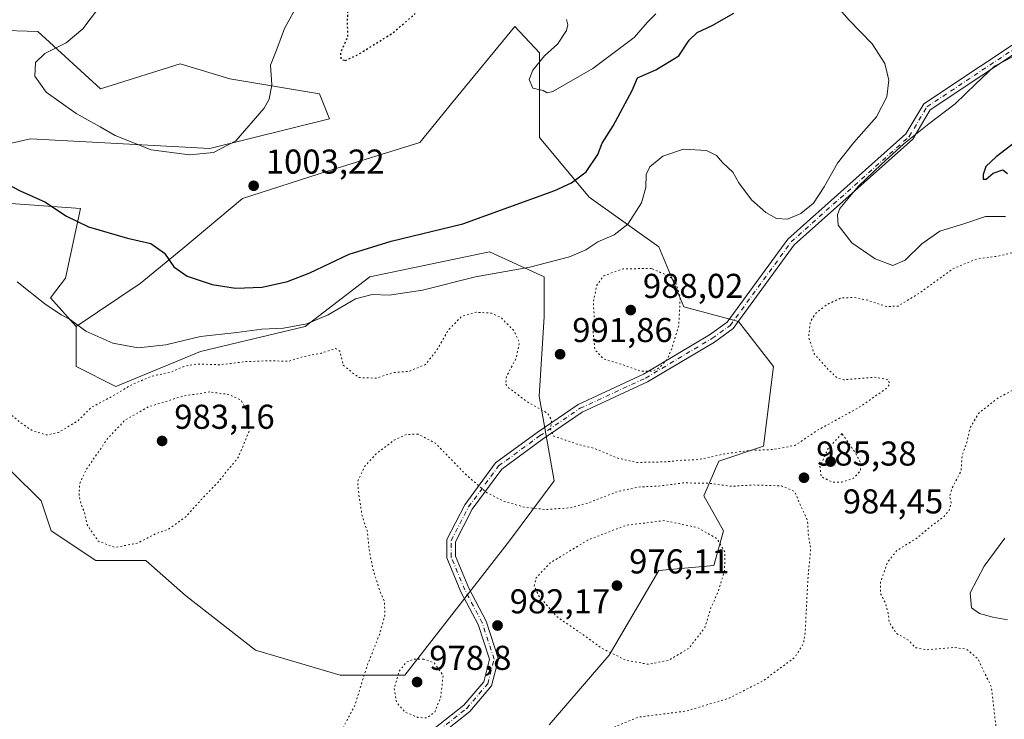
# Model space of a CAD drawing. Units: metres. Extents: x 573190 to 576635, y 4742688 to 4745052.
# Drawn here: x 575804 to 576089, y 4743556 to 4743759 of the extents above; entities that cross this region are included whole.
import ezdxf

# ---------------------------------------------------------------- set-up
doc = ezdxf.new("R2010")
doc.units = ezdxf.units.M
doc.header["$MEASUREMENT"] = 0
doc.linetypes.add('DGN Style 4', pattern=[2.638475, 1.318413, -0.659207, 0.001648, -0.659207])
doc.linetypes.add('DGN Style 5', pattern=[1.153612, 0.494405, -0.659207])
for name, color, linetype, lineweight in [('Arbolado forestal CxS', 92, 'Continuous', 0), ('Camino Cxs', 7, 'Continuous', 0), ('Camino eje', 30, 'DGN Style 4', 13), ('Comarca CxS', 21, 'Continuous', 0), ('Comunidad Autónoma CxS', 142, 'Continuous', 0), ('Curva de nivel maestra', 30, 'Continuous', 30), ('Curva de nivel maestra depresión', 30, 'DGN Style 5', 30), ('Curva de nivel normal', 30, 'Continuous', 0), ('Curva de nivel normal depresión', 30, 'DGN Style 5', 0), ('Espacio natural protegido CxS', 121, 'Continuous', 0), ('Municipio CxS', 4, 'Continuous', 0), ('Pastizal CxS', 92, 'Continuous', 0), ('Provincia CxS', 1, 'Continuous', 0), ('Punto de cota en terreno', 7, 'Continuous', 0), ('Rótulo de punto de cota en terreno', 7, 'Continuous', 0)]:
    doc.layers.add(name, color=color, linetype=linetype, lineweight=lineweight)
doc.styles.add('Style-Arial', font='txt')

# ---------------------------------------------------------------- blocks, each defined once
blk = doc.blocks.new('*U5')
at = {"layer": 'Arbolado forestal CxS', "color": 92, "linetype": 'Continuous', "lineweight": 0}
for points in [[(575795.6927, 4743722.1971, 1002.2233), (575806.8501, 4743724.7722, 1003.4562), (575858.8911, 4743721.8791, 1006.1412), (575893.5841, 4743730.5526, 1000.8356), (575890.6931, 4743737.7805, 1000.8461), (575864.6735, 4743742.1173, 1007.9189), (575850.2173, 4743746.4556, 1007.8676), (575827.0889, 4743739.2277, 1006.4021), (575808.9501, 4743755.9113, 1004.1971), (575784.3141, 4743756.6365, 1002.6882)], [(575957.3603, 4743554.5482, 983.8282), (575974.7081, 4743574.7861, 980.1575), (575989.1641, 4743599.3605, 977.9423), (576005.0659, 4743600.8065, 979.9487), (576007.9573, 4743610.9251, 980.921), (576002.1737, 4743621.0439, 984.1478), (576006.5117, 4743631.1639, 990.4973), (576019.5217, 4743635.5007, 991.6797), (576022.4141, 4743658.6293, 993.3659), (576012.2943, 4743671.6407, 992.1043), (575996.3933, 4743675.9766, 990.1978), (575989.1657, 4743693.325, 993.5105), (575968.9283, 4743707.7811, 999.3195), (575954.4725, 4743725.129, 1004.3377), (575954.4729, 4743749.7034, 1004.8126), (575947.3469, 4743757.3582, 1003.3637), (575929.4801, 4743735.5339, 1003.592), (575919.7787, 4743723.6841, 1003.3976), (575893.0021, 4743715.3325, 1002.3003), (575868.3655, 4743707.3624, 1003.2362), (575850.9753, 4743692.8712, 1000.9865), (575838.6571, 4743682.7275, 998.7996), (575820.0331, 4743670.1975, 995.3739), (575812.6313, 4743678.5125, 995.9582), (575816.9683, 4743684.2949, 997.3672), (575821.3055, 4743704.5327, 1001.172), (575801.0671, 4743705.9791, 999.7345)]]:
    blk.add_polyline3d(points, dxfattribs=at)
blk = doc.blocks.new('5PATER')
at = {"layer": 'Comarca CxS', "linetype": 'Continuous', "lineweight": 0}
h = blk.add_hatch(color=51, dxfattribs=at)
edge = h.paths.add_edge_path()
edge.add_ellipse((0, 0), major_axis=(-0.11, -0.111), ratio=0.999422, start_angle=0, end_angle=360)

msp = doc.modelspace()

# ---------------------------------------------------------------- linework, layer by layer
at = {"layer": 'Arbolado forestal CxS', "color": 92, "linetype": 'Continuous', "lineweight": 0}
for points in [[(575784.3141, 4743756.6365, 1002.6882), (575808.9501, 4743755.9113, 1004.1971), (575827.0889, 4743739.2277, 1006.4021), (575850.2173, 4743746.4556, 1007.8676), (575864.6735, 4743742.1173, 1007.9189), (575890.6931, 4743737.7805, 1000.8461), (575893.5841, 4743730.5526, 1000.8356), (575858.8911, 4743721.8791, 1006.1412), (575806.8501, 4743724.7722, 1003.4562), (575795.6927, 4743722.1971, 1002.2233)], [(575795.6927, 4743722.1971, 1002.2233), (575806.8501, 4743724.7722, 1003.4562), (575858.8911, 4743721.8791, 1006.1412), (575893.5841, 4743730.5526, 1000.8356), (575890.6931, 4743737.7805, 1000.8461), (575864.6735, 4743742.1173, 1007.9189), (575850.2173, 4743746.4556, 1007.8676), (575827.0889, 4743739.2277, 1006.4021), (575808.9501, 4743755.9113, 1004.1971), (575784.3141, 4743756.6365, 1002.6882)], [(575795.6927, 4743722.1971, 1002.2233), (575806.8501, 4743724.7722, 1003.4562), (575858.8911, 4743721.8791, 1006.1412), (575893.5841, 4743730.5526, 1000.8356), (575890.6931, 4743737.7805, 1000.8461), (575864.6735, 4743742.1173, 1007.9189), (575850.2173, 4743746.4556, 1007.8676), (575827.0889, 4743739.2277, 1006.4021), (575808.9501, 4743755.9113, 1004.1971), (575784.3141, 4743756.6365, 1002.6882)], [(575957.3603, 4743554.5482, 983.8282), (575974.7081, 4743574.7861, 980.1575), (575989.1641, 4743599.3605, 977.9423), (576005.0659, 4743600.8065, 979.9487), (576007.9573, 4743610.9251, 980.921), (576002.1737, 4743621.0439, 984.1478), (576006.5117, 4743631.1639, 990.4973), (576019.5217, 4743635.5007, 991.6797), (576022.4141, 4743658.6293, 993.3659), (576012.2943, 4743671.6407, 992.1043), (575996.3933, 4743675.9766, 990.1978), (575989.1657, 4743693.325, 993.5105), (575968.9283, 4743707.7811, 999.3195), (575954.4725, 4743725.129, 1004.3377), (575954.4729, 4743749.7034, 1004.8126), (575947.3469, 4743757.3582, 1003.3637), (575929.4801, 4743735.5339, 1003.592), (575919.7787, 4743723.6841, 1003.3976), (575893.0021, 4743715.3325, 1002.3003), (575868.3655, 4743707.3624, 1003.2362), (575850.9753, 4743692.8712, 1000.9865), (575838.6571, 4743682.7275, 998.7996), (575820.0331, 4743670.1975, 995.3739)], [(575801.0671, 4743705.9791, 999.7345), (575821.3055, 4743704.5327, 1001.172), (575816.9683, 4743684.2949, 997.3672), (575812.6313, 4743678.5125, 995.9582), (575820.0331, 4743670.1975, 995.3739), (575820.0331, 4743658.6331, 993.724), (575831.5979, 4743652.8511, 992.365), (575856.1729, 4743662.9697, 994.3683), (575886.5301, 4743670.1969, 995.6526), (575905.3233, 4743684.6525, 998.3514), (575940.0169, 4743691.8799, 998.0389), (575955.9177, 4743684.6515, 995.0217), (575955.9175, 4743673.0867, 992.4374), (575954.4711, 4743649.9581, 991.2753), (575958.8079, 4743625.3823, 987.6926), (575945.7977, 4743608.0351, 983.5873), (575915.4401, 4743569.0051, 980.6097), (575896.6473, 4743569.0055, 988.8618), (575872.0725, 4743576.2341, 989.7623), (575851.8347, 4743592.1353, 988.3681), (575840.2711, 4743602.2555, 986.2294), (575825.8151, 4743602.2557, 986.2459), (575812.8055, 4743610.9287, 988.2725), (575809.9135, 4743619.6029, 988.7266), (575801.2405, 4743628.2767, 989.4533)], [(575820.0331, 4743670.1975, 995.3739), (575812.6313, 4743678.5125, 995.9582), (575816.9683, 4743684.2949, 997.3672), (575821.3055, 4743704.5327, 1001.172), (575801.0671, 4743705.9791, 999.7345)], [(575820.0331, 4743670.1975, 995.3739), (575812.6313, 4743678.5125, 995.9582), (575816.9683, 4743684.2949, 997.3672), (575821.3055, 4743704.5327, 1001.172), (575801.0671, 4743705.9791, 999.7345)], [(575820.0331, 4743670.1975, 995.3739), (575820.0331, 4743658.6331, 993.724), (575831.5979, 4743652.8511, 992.365), (575856.1729, 4743662.9697, 994.3683), (575886.5301, 4743670.1969, 995.6526), (575905.3233, 4743684.6525, 998.3514), (575940.0169, 4743691.8799, 998.0389), (575955.9177, 4743684.6515, 995.0217), (575955.9175, 4743673.0867, 992.4374), (575954.4711, 4743649.9581, 991.2753), (575958.8079, 4743625.3823, 987.6926), (575945.7977, 4743608.0351, 983.5873), (575915.4401, 4743569.0051, 980.6097), (575896.6473, 4743569.0055, 988.8618), (575872.0725, 4743576.2341, 989.7623), (575851.8347, 4743592.1353, 988.3681), (575840.2711, 4743602.2555, 986.2294), (575825.8151, 4743602.2557, 986.2459), (575812.8055, 4743610.9287, 988.2725), (575809.9135, 4743619.6029, 988.7266), (575801.2405, 4743628.2767, 989.4533)]]:
    msp.add_polyline3d(points, dxfattribs=at)
at = {"layer": 'Camino Cxs', "color": 7, "linetype": 'Continuous', "lineweight": 0}
for points in [[(575920.1449, 4743550.5111, 981.9058), (575932.5299, 4743560.2611, 982.1643), (575938.3485, 4743567.0913, 982.7947), (575940.0369, 4743573.6039, 982.877), (575936.7433, 4743583.7381, 983.0092), (575931.7397, 4743593.2185, 983.1586), (575927.6529, 4743603.0267, 983.2264), (575927.6529, 4743608.3415, 983.2423), (575932.8633, 4743618.4881, 984.6966), (575941.7671, 4743630.6293, 991.4777), (575953.8453, 4743639.4867, 998.6679), (575965.6949, 4743647.5787, 991.7215), (575984.7257, 4743656.3519, 997.7393), (576003.8896, 4743667.8239, 992.6258), (576008.9813, 4743671.4487, 997.2369), (576026.5921, 4743695.6231, 1004.6409), (576060.8611, 4743726.2081, 1007.7224), (576066.0375, 4743734.8951, 1010.737), (576262.2127, 4743865.4277, 1029.398)], [(575920.1449, 4743550.5111, 981.9058), (575932.5299, 4743560.2611, 982.1643), (575938.3485, 4743567.0913, 982.7947), (575940.0369, 4743573.6039, 982.877), (575936.7433, 4743583.7381, 983.0092), (575931.7397, 4743593.2185, 983.1586), (575927.6529, 4743603.0267, 983.2264), (575927.6529, 4743608.3415, 983.2423), (575932.8633, 4743618.4881, 984.6966), (575941.7671, 4743630.6293, 991.4777), (575953.8453, 4743639.4867, 998.6679), (575965.6949, 4743647.5787, 991.7215), (575984.7257, 4743656.3519, 997.7393), (576003.8896, 4743667.8239, 992.6258), (576008.9813, 4743671.4487, 997.2369), (576026.5921, 4743695.6231, 1004.6409), (576060.8611, 4743726.2081, 1007.7224), (576066.0375, 4743734.8951, 1010.737), (576262.2127, 4743865.4277, 1029.398)], [(576263.6813, 4743863.4021, 1030.9364), (576067.8948, 4743733.1281, 1011.7252), (576062.8123, 4743724.5985, 1008.2936), (576028.4557, 4743693.9355, 1003.2248), (576010.7626, 4743669.6479, 996.888), (576005.2585, 4743665.7297, 993.541), (575985.8945, 4743654.1379, 999.4296), (575966.9317, 4743645.3961, 991.9253), (575955.2899, 4743637.4459, 1001.4356), (575943.5557, 4743628.8407, 995.468), (575934.9967, 4743617.1697, 985.834), (575930.1529, 4743607.7371, 983.8449), (575930.1529, 4743603.5267, 984.0281), (575934.0037, 4743594.2849, 983.5934), (575939.0545, 4743584.7151, 983.6456), (575942.64, 4743573.6827, 982.7033), (575940.6243, 4743565.9077, 982.9676), (575934.2717, 4743558.4505, 983.0554), (575921.7859, 4743548.6213, 982.1587)], [(576263.6813, 4743863.4021, 1030.9364), (576067.8948, 4743733.1281, 1011.7252), (576062.8123, 4743724.5985, 1008.2936), (576028.4557, 4743693.9355, 1003.2248), (576010.7626, 4743669.6479, 996.888), (576005.2585, 4743665.7297, 993.541), (575985.8945, 4743654.1379, 999.4296), (575966.9317, 4743645.3961, 991.9253), (575955.2899, 4743637.4459, 1001.4356), (575943.5557, 4743628.8407, 995.468), (575934.9967, 4743617.1697, 985.834), (575930.1529, 4743607.7371, 983.8449), (575930.1529, 4743603.5267, 984.0281), (575934.0037, 4743594.2849, 983.5934), (575939.0545, 4743584.7151, 983.6456), (575942.64, 4743573.6827, 982.7033), (575940.6243, 4743565.9077, 982.9676), (575934.2717, 4743558.4505, 983.0554), (575921.7859, 4743548.6213, 982.1587)]]:
    msp.add_polyline3d(points, dxfattribs=at)
at = {"layer": 'Camino eje', "color": 30, "linetype": 'DGN Style 4', "lineweight": 13}
msp.add_polyline3d([(575920.9655, 4743549.5661, 982.0311), (575933.4009, 4743559.3557, 982.5544), (575939.4863, 4743566.4995, 982.8755), (575941.3383, 4743573.6433, 982.7744), (575937.8989, 4743584.2267, 983.0066), (575932.8717, 4743593.7517, 983.2511), (575928.9029, 4743603.2767, 983.6279), (575928.9029, 4743608.0393, 983.5167), (575933.9301, 4743617.8289, 985.3148), (575942.6613, 4743629.7351, 993.2502), (575954.5675, 4743638.4663, 1000.1947), (575966.3133, 4743646.4875, 991.8177), (575985.3101, 4743655.2449, 998.6085), (576004.5739, 4743666.7769, 992.7926), (576009.8719, 4743670.5483, 997.2045), (576027.5239, 4743694.7793, 1003.8235), (576061.8367, 4743725.4033, 1007.98), (576066.9661, 4743734.0117, 1011.0959), (576262.9471, 4743864.4149, 1030.2648)], dxfattribs=at)
at = {"layer": 'Comarca CxS', "color": 21, "linetype": 'Continuous', "lineweight": 0}
msp.add_3dface([(576619.83, 4742738.19), (573214.45, 4742701.21), (573189.79, 4745014.64), (576594.05, 4745051.63)], dxfattribs=at)
at = {"layer": 'Comunidad Autónoma CxS', "color": 142, "linetype": 'Continuous', "lineweight": 0}
msp.add_3dface([(576619.83, 4742738.19), (573214.45, 4742701.21), (573189.79, 4745014.64), (576594.05, 4745051.63)], dxfattribs=at)
at = {"layer": 'Curva de nivel maestra', "color": 30, "linetype": 'Continuous', "lineweight": 30, "elevation": 1000, "flags": 128}
for points in [[(575798.14, 4743712.6301), (575803.81, 4743709.6701), (575811.13, 4743706.3201), (575817.1, 4743702.3901), (575823.62, 4743699.1801), (575834.96, 4743695.8901), (575841.74, 4743694.3401), (575845.72, 4743691.5401), (575848.41, 4743687.5701), (575852.26, 4743684.8101), (575859.55, 4743682.4501), (575866.33, 4743681.4001), (575874, 4743681.6701), (575881.38, 4743683.2601), (575887.83, 4743685.8001), (575899.32, 4743691.2601), (575911.46, 4743695.0101), (575932.27, 4743700.0901), (575958.99, 4743709.6801), (575963.84, 4743711.9201), (575968.02, 4743715.1101), (575971.47, 4743720.1801), (575972.74, 4743723.5001), (575975.86, 4743728.5201), (575981.41, 4743738.7801), (575982.93, 4743742.4101), (575988.32, 4743744.7801), (575994.99, 4743748.8501), (575997.98, 4743753.3301), (576000.31, 4743755.5901), (576004.65, 4743757.6301), (576010.94, 4743761.2001)], [(576094.13, 4743724.8701), (576087.04, 4743719.5201), (576084.08, 4743716.6601), (576083.31, 4743714.3501), (576083.27, 4743713.0401), (576084.16, 4743713.0401), (576086.2, 4743714.7201), (576088.99, 4743715.7701), (576090.29, 4743714.7001)]]:
    msp.add_lwpolyline(points, dxfattribs=at)
at = {"layer": 'Curva de nivel maestra depresión', "color": 30, "linetype": 'DGN Style 5', "lineweight": 30, "elevation": 1000, "flags": 128}
msp.add_lwpolyline([(575898.14, 4743747.4901), (575902, 4743749.2801), (575911.92, 4743755.4401), (575918.26, 4743760.8701), (575920.09, 4743764.0401), (575920.76, 4743768.6701), (575920.17, 4743771.0501), (575918.01, 4743772.4201), (575913.32, 4743772.3201), (575905.25, 4743769.2501), (575900.52, 4743765.6901), (575898.88, 4743762.6401), (575898.71, 4743758.8101), (575898.84, 4743754.3301), (575896.74, 4743749.7501), (575896.89, 4743747.8601), (575898.14, 4743747.4901)], dxfattribs=at)
at = {"layer": 'Curva de nivel normal', "color": 30, "linetype": 'Continuous', "lineweight": 0, "flags": 128}
for points, elevation in [([(575884.72, 4743764.34), (575880.55, 4743756.79), (575878.03, 4743750), (575876.46, 4743746.11), (575876.86, 4743740.38), (575876.11, 4743736.28), (575874.65, 4743733.67), (575866.39, 4743724.18), (575859.92, 4743720.79), (575852.99, 4743720.1), (575841.88, 4743721.56), (575831.34, 4743725.7), (575827.02, 4743728.2), (575820.05, 4743732.07), (575811.36, 4743738.3), (575808.05, 4743742.94), (575808.27, 4743746.87), (575811.01, 4743749.47), (575817.15, 4743752.59), (575822.04, 4743756.66), (575829.59, 4743766.69)], 1005), ([(576040.18, 4743763.91), (576044.39, 4743759.16), (576051.07, 4743752.26), (576054.72, 4743746.6), (576055.86, 4743741.78), (576055.34, 4743736.94), (576052.3, 4743731.14), (576045.71, 4743723.7), (576041, 4743717.65), (576037.12, 4743710.78), (576034.07, 4743706.07), (576030.38, 4743703.08), (576026.47, 4743701.36), (576023.27, 4743701.58), (576020.22, 4743703.38), (576016.04, 4743706.97), (576012.36, 4743711.98), (576010.62, 4743715.03), (576007.65, 4743717.86), (576005.85, 4743719.91), (576002.98, 4743721.35), (575996.32, 4743721.73), (575990.32, 4743719.72), (575986.54, 4743716.6), (575985.44, 4743714.35), (575985.38, 4743710.58), (575984.09, 4743706.14), (575980.2, 4743699.92), (575976.16, 4743696.88), (575971.41, 4743694.78), (575967.94, 4743692.52), (575963.19, 4743690.51), (575951.69, 4743687.5), (575935.94, 4743684.65), (575920.53, 4743680.82), (575910.88, 4743679.34), (575906, 4743679.49), (575901.08, 4743678.22), (575893.21, 4743673.6), (575887.04, 4743670.98), (575880.24, 4743669.76), (575873.92, 4743669.44), (575866.69, 4743668.51), (575856.19, 4743667.29), (575846.05, 4743664.88), (575838.1, 4743664.02), (575830.68, 4743665.36), (575822.9, 4743668.92), (575818.36, 4743672.25), (575815.68, 4743673.63), (575811.01, 4743676.77), (575802.96, 4743683.24)], 995), ([(575962.4, 4743759.36), (575962.74, 4743757.82), (575962.34, 4743756.19), (575959.79, 4743752.24), (575955.99, 4743748.78), (575952.54, 4743744.7), (575951.5, 4743741.94), (575952.6, 4743739.48), (575955.56, 4743738.76), (575956.79, 4743738.09), (575958.38, 4743738.5), (575969.99, 4743745.14), (575981.95, 4743754.1), (575985.84, 4743758.64), (575988.31, 4743761.03)], 1005), ([(576089.74, 4743702.15), (576083.91, 4743702.15), (576077.64, 4743700.09), (576070.65, 4743697.93), (576065.43, 4743694.24), (576060.62, 4743689.54), (576057.08, 4743687.98), (576051.93, 4743689.86), (576045.17, 4743694.48), (576041.18, 4743699.61), (576040.99, 4743702.68), (576041.7, 4743704.46), (576046.96, 4743710.92), (576053.74, 4743717.36), (576060.2, 4743723.28), (576067.46, 4743729.04), (576075.16, 4743734.86), (576081.16, 4743740.74), (576086.58, 4743745.82), (576102.18, 4743753.95)], 995), ([(576090.36, 4743585.08), (576086.05, 4743585.84), (576082.24, 4743586.92), (576079.84, 4743588.58), (576079.52, 4743592.89), (576083.54, 4743600.68), (576089.55, 4743608.8)], 995)]:
    msp.add_lwpolyline(points, dxfattribs=dict(at, elevation=elevation))
at = {"layer": 'Curva de nivel normal depresión', "color": 30, "linetype": 'DGN Style 5', "lineweight": 0, "flags": 128}
for points, elevation in [([(575668.35, 4743667.5), (575673.62, 4743667.65), (575678.43, 4743669.16), (575685.29, 4743672.84), (575691.35, 4743675.92), (575701.35, 4743682.43), (575709.23, 4743688.45), (575715.19, 4743690.96), (575726.06, 4743692.75), (575731.39, 4743693.22), (575736.01, 4743690.8), (575740.2, 4743687.71), (575746.13, 4743685.75), (575756.1, 4743684.64), (575761.59, 4743684.72), (575764.4, 4743684.66), (575768.24, 4743685.01), (575772.58, 4743684.32), (575778.7, 4743681.88), (575784.66, 4743678.04), (575790.36, 4743671.12), (575794.12, 4743662.88), (575795.24, 4743656.63), (575796.23, 4743654.76), (575796.64, 4743652.08), (575798.88, 4743646.51), (575804.11, 4743642.18), (575807.47, 4743639.93), (575811.5, 4743638.73), (575814.93, 4743639.47), (575820.62, 4743642.88), (575824.34, 4743646.64), (575829.94, 4743649.66), (575836, 4743653.22), (575842, 4743655.82), (575847.59, 4743656.99), (575851.35, 4743658.64), (575854.89, 4743659.35), (575861.78, 4743659.12), (575869.22, 4743660.03), (575875.9, 4743660.28), (575881.67, 4743660.14), (575886.23, 4743661.55), (575891.24, 4743662.51), (575895.36, 4743663.83), (575896.65, 4743662.99), (575897.56, 4743659), (575902.1, 4743655.4), (575907.19, 4743655.24), (575912, 4743656.81), (575916.88, 4743657.28), (575921.47, 4743659.21), (575924.75, 4743663.39), (575928.1, 4743669.27), (575931.99, 4743673.22), (575936.19, 4743674.38), (575940.58, 4743674.1), (575943.3, 4743672.86), (575947.1, 4743668.99), (575948.7, 4743665.59), (575947.73, 4743660.96), (575944.93, 4743655.73), (575944.75, 4743653.5), (575945.56, 4743652.43), (575951.14, 4743648.27), (575956.83, 4743645.05), (575958.06, 4743642.95), (575957.7, 4743640.47), (575958.64, 4743638.38), (575962.12, 4743637.22), (575965.44, 4743636.08), (575970.5, 4743634.82), (575977.27, 4743631.98), (575982.78, 4743630.76), (575990.94, 4743630.93), (575995.99, 4743631.4), (576000.76, 4743631.59), (576008.43, 4743633.3), (576015.76, 4743634.27), (576021.65, 4743634.48), (576025.69, 4743635.11), (576028.81, 4743635.8), (576035.39, 4743640.23), (576047.23, 4743646.72), (576055.12, 4743652.21), (576056.04, 4743653.34), (576055.87, 4743654.74), (576051.68, 4743655.51), (576042.8, 4743654.78), (576041.01, 4743655.18), (576038.74, 4743657.3), (576034.26, 4743662.25), (576032.6, 4743667.16), (576033.09, 4743671.46), (576034.52, 4743673.94), (576038.05, 4743676.68), (576041.97, 4743678.49), (576045.85, 4743678.66), (576049.83, 4743677.83), (576055.19, 4743676.04), (576058.59, 4743676.16), (576064.62, 4743679.86), (576074.26, 4743686.87), (576081.38, 4743689.83), (576087.54, 4743690.65), (576092.41, 4743691.86), (576098.36, 4743688.77), (576103.98, 4743683.6), (576105.82, 4743680.88), (576105.8, 4743677.55), (576104.27, 4743669.88), (576102.79, 4743664.88), (576100.72, 4743659.88), (576093.2, 4743652.44), (576087.55, 4743649.45), (576082, 4743645.1), (576079.49, 4743640.88), (576078.62, 4743636.88), (576077.17, 4743632.83), (576076.83, 4743628.29), (576074.26, 4743623.28), (576073.53, 4743620.88), (576074.01, 4743619.09), (576073.42, 4743616.93), (576071.72, 4743614.88), (576068.5, 4743612.55), (576064.16, 4743608.88), (576058.29, 4743605.22), (576055.55, 4743601.89), (576053.45, 4743595.89), (576053.44, 4743592.74), (576054.9, 4743589.96), (576055.72, 4743587.01), (576056.02, 4743584.28), (576058.11, 4743581.11), (576061.56, 4743579.15), (576063.65, 4743576.98), (576066.79, 4743576.37), (576074.79, 4743577.02), (576078.4, 4743576.57), (576081.79, 4743573.68), (576085.66, 4743565.5), (576087.19, 4743552.22), (576086.65, 4743548.65), (576084.68, 4743543.85), (576082.34, 4743541.46), (576080.37, 4743540.72), (576070.22, 4743539.26), (576060.62, 4743539.25), (576054.48, 4743537.41), (576051.38, 4743535.05), (576050.46, 4743532.18), (576049.28, 4743522.44), (576047.29, 4743510.13), (576047.34, 4743504.26), (576053.5, 4743499.09), (576059.43, 4743496.89), (576064.61, 4743496.26), (576071.98, 4743496), (576080.3, 4743494.8), (576088.97, 4743494.95), (576094.3, 4743497.64), (576099.97, 4743501.52), (576106.6, 4743506.75), (576115.62, 4743511.39), (576124.08, 4743516.82), (576130.93, 4743519.32), (576139.45, 4743520.16), (576141.09, 4743520.57), (576142.84, 4743522.46), (576145.92, 4743528.14), (576150.26, 4743531.42), (576155.44, 4743532.74), (576159.18, 4743534.94), (576164.43, 4743537.65), (576171.63, 4743540.47), (576178.29, 4743543.21), (576185.96, 4743544.37), (576192.96, 4743546.08), (576196.06, 4743547.92), (576198.17, 4743550.68), (576198.48, 4743552.89), (576197.68, 4743554.89), (576198.19, 4743556.72), (576201.14, 4743557.78), (576205.67, 4743558.06), (576211.53, 4743557.3), (576215.66, 4743555.04), (576217.97, 4743551.56), (576220.08, 4743544.33), (576219.84, 4743539.07), (576218.43, 4743534.79), (576217.54, 4743529.2), (576216.9, 4743523.26), (576214.1, 4743513.86), (576210.34, 4743506.93), (576204.47, 4743501.82), (576199.66, 4743499.64), (576194.77, 4743497.54), (576191.33, 4743497.02), (576186.29, 4743497.49), (576181.96, 4743497.72), (576177.29, 4743499.18), (576170.58, 4743501.58), (576165.76, 4743505.94), (576162.15, 4743508.01), (576159.56, 4743508.13), (576157.87, 4743506.96), (576156.24, 4743504.31), (576155.83, 4743502.5), (576156.12, 4743500.84), (576154.94, 4743498.9), (576154.15, 4743496.57), (576154.01, 4743492.77), (576153.32, 4743488.05), (576151.28, 4743481.77), (576142.03, 4743471.19), (576128.96, 4743461.64), (576119.81, 4743456.49), (576110.66, 4743452.31), (576100.14, 4743446.89), (576093.65, 4743444.55), (576088.26, 4743441.82), (576083.97, 4743439.2), (576079.48, 4743437.76), (576073.56, 4743435), (576069.32, 4743432.5), (576064.52, 4743430.83), (576053.6, 4743427.23), (576041.86, 4743425.11), (576038.47, 4743425.45), (576037.18, 4743426.84), (576033.8, 4743427.92), (576029.45, 4743427.92), (576025.13, 4743427.25), (576018.97, 4743427.54), (576015.87, 4743426.6), (576012.53, 4743425.82), (576006.99, 4743424.08), (576004.79, 4743423.88), (576003.43, 4743424.41), (576000.1, 4743422.7), (575995.82, 4743421.84), (575988.78, 4743422.13), (575983.22, 4743422.69), (575976.04, 4743422.64), (575968.68, 4743423.25), (575956.44, 4743422.98), (575950.66, 4743422.71), (575941.88, 4743420.95), (575932.24, 4743420.05), (575926.22, 4743418.92), (575914.8, 4743417.72), (575904.5, 4743410.9), (575898.67, 4743407.16), (575895.67, 4743404.4), (575892.21, 4743401.8), (575888.72, 4743398.74), (575884.1, 4743395.21), (575881.05, 4743392.44), (575875.81, 4743389.21), (575872.72, 4743386.24), (575869.41, 4743380.67), (575867.01, 4743374.29), (575866.83, 4743370.67), (575868.07, 4743366.91), (575869.22, 4743364.26), (575870.72, 4743362.96), (575880.02, 4743359.94), (575890.76, 4743360.34), (575903.67, 4743362.75), (575916.08, 4743363.66), (575929.8, 4743363.37), (575932.58, 4743363.72), (575935.42, 4743365.9), (575937.81, 4743372.24), (575941.25, 4743377.54), (575946.16, 4743384.06), (575951.88, 4743388.29), (575957.95, 4743390.17), (575965.68, 4743390.94), (575971.33, 4743390.82), (575975.9, 4743391.67), (575979.99, 4743391.1), (575984.28, 4743391.94), (575989.42, 4743392.2), (575993.47, 4743390.73), (575996.4, 4743389.66), (575997.64, 4743388.58), (575997.56, 4743385.18), (575995.64, 4743375.43), (575991.96, 4743367.47), (575988.38, 4743362.77), (575987.49, 4743359.21), (575988.21, 4743356.91), (575986.82, 4743354.32), (575979.01, 4743350.31), (575967.84, 4743349.17), (575961.16, 4743347.73), (575950.27, 4743344.59), (575944.1, 4743340.18), (575938.66, 4743335), (575928.32, 4743324.31), (575918.9, 4743317.35), (575913.32, 4743314.5), (575908.58, 4743313.1), (575905, 4743312.69), (575898.67, 4743311.5), (575893.64, 4743310.4), (575888.23, 4743307.31), (575883.46, 4743304.04), (575877.04, 4743296.62), (575870.57, 4743287.5), (575861.44, 4743279.3), (575843, 4743268.02), (575827.23, 4743259.31), (575817.81, 4743252.93), (575812, 4743246.93), (575808.16, 4743240.6), (575802.16, 4743233.3), (575794.22, 4743227.45), (575787.04, 4743223.85), (575783.43, 4743223.04), (575778.69, 4743223.65), (575772.1, 4743227.62), (575759.25, 4743238.8), (575755.52, 4743240.92), (575749.65, 4743242.63), (575741.68, 4743244.52), (575731.36, 4743244.66), (575719.97, 4743244.89), (575715.64, 4743245.86), (575711.86, 4743250.21), (575708.23, 4743262), (575707.01, 4743273.11), (575707.21, 4743278.66), (575708.12, 4743283.69), (575711.19, 4743291.69), (575717.09, 4743299.59), (575727.43, 4743308.59), (575738.14, 4743315.94), (575741.84, 4743318.99), (575742.82, 4743320.94), (575742.31, 4743323.84), (575739.66, 4743329.76), (575736.96, 4743333.58), (575733.22, 4743334.98), (575726.03, 4743334.64), (575716.09, 4743331.66), (575701.56, 4743325.38), (575691.06, 4743319.01), (575685.68, 4743314.17), (575681.44, 4743307.25), (575679.48, 4743301.45), (575678.45, 4743296.77), (575674.02, 4743276.92), (575670.25, 4743264.54), (575669.65, 4743259.6), (575670.64, 4743254.6), (575674.06, 4743249.93), (575681.61, 4743242.6), (575686.02, 4743234.04), (575686.3, 4743232.06), (575684.83, 4743227.37), (575678.75, 4743214.04), (575673.86, 4743202.26), (575668.18, 4743189.26), (575664.58, 4743177.94), (575661.37, 4743171.27), (575659.39, 4743166.94), (575656.63, 4743162.27), (575653.83, 4743155.94), (575653.59, 4743152.94), (575655.81, 4743150.5), (575661.36, 4743146.51), (575665.02, 4743142.5), (575666.87, 4743136.94), (575665.91, 4743130.61), (575661.69, 4743123.27), (575655.47, 4743117.27), (575648.73, 4743112.63), (575641.14, 4743107.21), (575629.03, 4743102.13), (575613.7, 4743098.18), (575604.58, 4743097.22), (575599.11, 4743097.63), (575593.28, 4743099.12), (575587.8, 4743100.26), (575584.26, 4743098), (575581.7, 4743094.85), (575578.24, 4743092.93), (575575.18, 4743091.14), (575571.58, 4743089.39), (575566.71, 4743085.64), (575562.37, 4743082.1), (575551.96, 4743076.34), (575538.75, 4743070.14), (575523.77, 4743061.95), (575514.3, 4743057.28), (575506.54, 4743054.62), (575497.28, 4743050.95), (575490.01, 4743046.95), (575485.28, 4743042.95), (575482.21, 4743038.62), (575479.21, 4743031.28), (575472.74, 4743017.62), (575464.42, 4743004.49), (575455.05, 4742990.36), (575442.83, 4742978.01), (575433.33, 4742971.32), (575423.6, 4742966.26), (575419.8, 4742962.77), (575420.22, 4742955.98), (575423.42, 4742939.38), (575424.21, 4742929.58), (575423.19, 4742923.66), (575420.9, 4742915.6), (575420.16, 4742909.35), (575419.6, 4742904.18), (575419.79, 4742898.38), (575421.22, 4742891.8), (575424.16, 4742885.41), (575427.99, 4742880.91), (575430.56, 4742874.82), (575431.6, 4742865.98), (575431.24, 4742861.28), (575429.76, 4742858.62), (575426.09, 4742855.3), (575421.83, 4742852.47), (575416.73, 4742847.36), (575406.12, 4742840), (575378.63, 4742823.28), (575364.9, 4742812.92), (575358.44, 4742806.76), (575350.8, 4742801.05), (575345.63, 4742798.02), (575342.29, 4742794.99), (575338.73, 4742793.38), (575330.78, 4742791.67), (575324.94, 4742789.65), (575321.38, 4742788.29), (575316.93, 4742785.69), (575316.6, 4742786.64), (575315.87, 4742787.22), (575314.22, 4742787.19), (575313.29, 4742788.2), (575312.02, 4742788.86), (575310.04, 4742788.33), (575308.45, 4742787.41), (575309.04, 4742789.13), (575308.02, 4742792.39), (575302.84, 4742796.42), (575300.04, 4742798.61), (575297.69, 4742799.21), (575294.08, 4742800.44), (575290.52, 4742801.21), (575281.92, 4742800.83), (575266.07, 4742801.31), (575260.07, 4742800.79), (575254.69, 4742799.27), (575250.99, 4742799.11), (575245.46, 4742800.88), (575241.78, 4742802.89), (575239.18, 4742805.42), (575237.94, 4742806.95), (575236.04, 4742808.04), (575234.11, 4742810.45), (575233.89, 4742812.79), (575235.64, 4742816.49), (575242.1, 4742824.16), (575255.44, 4742837.45), (575267.65, 4742851.75), (575274.86, 4742858.38), (575278.68, 4742860.87), (575290.26, 4742865.86), (575296.37, 4742866.34), (575301.74, 4742864.63), (575307.51, 4742864.26), (575317.64, 4742865.7), (575324.03, 4742867.49), (575326, 4742868.5), (575326.51, 4742870.74), (575325.48, 4742876.1), (575323.6, 4742879.19), (575319.35, 4742882.56), (575314.8, 4742886.94), (575311.82, 4742890.32), (575308.25, 4742893.39), (575303.94, 4742897.18), (575298.56, 4742900.46), (575294.89, 4742901.76), (575291.49, 4742903.61), (575283.86, 4742907.16), (575271.92, 4742907.85), (575265.4, 4742909.39), (575259.25, 4742912.82), (575255.94, 4742916.2), (575252.53, 4742922.02), (575251.39, 4742925.3), (575252.15, 4742929.64), (575255.82, 4742936.56), (575260.52, 4742942.66), (575267.04, 4742948.46), (575273.9, 4742952.1), (575279.74, 4742954.18), (575285.16, 4742957.44), (575293.18, 4742960.8), (575296.57, 4742960.79), (575298.6, 4742956.49), (575300.38, 4742947.93), (575301.33, 4742940.36), (575303.26, 4742935.38), (575306.3, 4742932.67), (575311.39, 4742931.32), (575316.09, 4742932.39), (575328.07, 4742939.46), (575341.73, 4742950.03), (575352.73, 4742956.08), (575359.88, 4742958.07), (575372.01, 4742959.6), (575384.55, 4742960.84), (575402.39, 4742964.12), (575407.78, 4742966.35), (575408.2, 4742968.75), (575406.48, 4742972.34), (575399.97, 4742982.57), (575392.03, 4742993.6), (575385.38, 4743005.61), (575383.88, 4743010.52), (575384.1, 4743012.45), (575388.44, 4743019.56), (575397.21, 4743029.15), (575402.56, 4743037.84), (575402.35, 4743043.21), (575400.36, 4743046.6), (575399.45, 4743048.92), (575399.38, 4743050.95), (575400.33, 4743052.95), (575402.47, 4743054.88), (575406.35, 4743056.21), (575412.75, 4743056.36), (575419.3, 4743058.34), (575429.26, 4743064.67), (575435.02, 4743070.95), (575436.47, 4743076.28), (575434.99, 4743082.24), (575428.97, 4743098.45), (575426.6, 4743108.02), (575426.5, 4743112.09), (575426.05, 4743116.4), (575427.42, 4743118.71), (575429.93, 4743120.5), (575443.11, 4743128.74), (575447.28, 4743132.46), (575447.12, 4743135.58), (575443.92, 4743141.18), (575436.62, 4743147.1), (575426.92, 4743151.75), (575419.4, 4743154.29), (575397.01, 4743164.31), (575389.57, 4743168.72), (575381.82, 4743171.03), (575371.92, 4743171.21), (575359.84, 4743170.3), (575350.9, 4743170.7), (575346.36, 4743172.48), (575342.44, 4743176.03), (575333.55, 4743184.8), (575325.24, 4743195.77), (575320.28, 4743200.8), (575317.13, 4743208.77), (575316.6, 4743211.52), (575316.98, 4743214.86), (575318.2, 4743217.84), (575320.9, 4743219.81), (575326.72, 4743222.03), (575331.93, 4743225.41), (575335.26, 4743230.22), (575335.84, 4743233.25), (575336.69, 4743236.84), (575334.82, 4743240.59), (575330.44, 4743244.38), (575329.44, 4743246.38), (575328.98, 4743249.74), (575324.85, 4743256.03), (575323.77, 4743260.7), (575322.02, 4743263.64), (575315.9, 4743264.88), (575308.55, 4743264.16), (575303.34, 4743263.56), (575300.22, 4743262.36), (575298.17, 4743262.23), (575296.8, 4743264.22), (575295.84, 4743268.64), (575293.4, 4743271.25), (575287.4, 4743272.34), (575279.07, 4743270.2), (575274.4, 4743267.94), (575272.22, 4743266.22), (575270.34, 4743266.52), (575266.22, 4743269.46), (575262.08, 4743272.11), (575258.71, 4743276.34), (575258.43, 4743279.25), (575261.01, 4743282.59), (575261.87, 4743284.92), (575262.21, 4743287.86), (575265.6, 4743294.12), (575268.07, 4743298.88), (575270.07, 4743300.93), (575273.07, 4743303.48), (575279.36, 4743307.49), (575283.9, 4743310.81), (575287.69, 4743313.01), (575290.42, 4743313.03), (575294.16, 4743310.73), (575297.76, 4743307.18), (575299.73, 4743304.57), (575302.25, 4743303.18), (575306.44, 4743302.58), (575312.08, 4743301.19), (575317.61, 4743300.99), (575321.22, 4743298.69), (575323.91, 4743297.68), (575325.78, 4743295.62), (575326.76, 4743289.22), (575327.02, 4743283.5), (575328.18, 4743280.53), (575330.06, 4743278.89), (575334.06, 4743278.89), (575344.62, 4743281.81), (575351.06, 4743284.86), (575355.63, 4743287.65), (575362.87, 4743291.02), (575367.24, 4743294.38), (575370.31, 4743295.44), (575374.16, 4743294.8), (575377.99, 4743293.34), (575382.88, 4743293.72), (575390.56, 4743293.8), (575396.3, 4743292.69), (575399.39, 4743290.8), (575401.2, 4743290.06), (575403.28, 4743290.07), (575407.23, 4743291.74), (575413.8, 4743296.92), (575418.47, 4743302.28), (575420.5, 4743305.37), (575423.78, 4743309.62), (575428.02, 4743317.95), (575432.52, 4743330.29), (575437.61, 4743339.09), (575441.42, 4743341.86), (575445.52, 4743342.06), (575453.19, 4743337.56), (575469.62, 4743326.49), (575475.69, 4743329.12), (575479.94, 4743331.04), (575484.36, 4743333.64), (575490.38, 4743336.14), (575497.62, 4743336.77), (575503.28, 4743335.95), (575507.92, 4743333.96), (575511.65, 4743333.04), (575514.02, 4743333.44), (575515.91, 4743335.06), (575516.84, 4743338.1), (575515.57, 4743341.64), (575510.92, 4743346.54), (575502.9, 4743352.47), (575499.82, 4743356.9), (575497.49, 4743362.05), (575494.81, 4743371.42), (575492.28, 4743380.48), (575492.26, 4743388.23), (575494.41, 4743393.59), (575500.72, 4743400.3), (575507.49, 4743404.73), (575512.15, 4743406.61), (575516.83, 4743410.22), (575521.49, 4743418.48), (575524.37, 4743424.54), (575528.73, 4743428.73), (575537.81, 4743432.97), (575552.73, 4743436.92), (575563.12, 4743440.42), (575568.15, 4743443.2), (575570.51, 4743446.38), (575570.58, 4743447.97), (575568.44, 4743450.02), (575563.71, 4743452.76), (575557.14, 4743454.21), (575550.56, 4743455.42), (575545.3, 4743455.32), (575538.04, 4743456.57), (575532.22, 4743458.49), (575528.02, 4743459.6), (575523.87, 4743461.08), (575519.12, 4743462.05), (575514.02, 4743463.88), (575507.32, 4743467.84), (575502.83, 4743472.86), (575501.4, 4743477.04), (575502.81, 4743481.93), (575507.16, 4743487.99), (575510.66, 4743491.9), (575515.2, 4743498.57), (575518.15, 4743505.23), (575519.91, 4743512.18), (575519.94, 4743516.41), (575519.9, 4743519.32), (575519.04, 4743522.59), (575521.29, 4743527.02), (575528.48, 4743534.71), (575534.16, 4743539.32), (575541.17, 4743543.75), (575557.33, 4743550.98), (575565.48, 4743553.32), (575580.08, 4743555.28), (575594.57, 4743553.76), (575601.56, 4743554.54), (575608.24, 4743558.16), (575616.03, 4743564.97), (575623.11, 4743574.54), (575626.11, 4743582.88), (575626.8, 4743588.3), (575628.38, 4743591.18), (575631.38, 4743594.4), (575632.5, 4743597.32), (575633.56, 4743600.42), (575633.13, 4743601.86), (575632.5, 4743602.84), (575630.99, 4743603.74), (575628.22, 4743604.52), (575619.76, 4743603.65), (575613.24, 4743603.3), (575602.15, 4743602.3), (575590.02, 4743602.05), (575578.68, 4743603.36), (575569.79, 4743607.42), (575560.73, 4743613.03), (575553.36, 4743616.92), (575545.52, 4743620.49), (575544.2, 4743621.43), (575543.82, 4743623.54), (575545.8, 4743628.88), (575547.52, 4743635.88), (575551.46, 4743646), (575556.94, 4743654.08), (575565.46, 4743662.25), (575572.78, 4743667.28), (575579.73, 4743672.4), (575584.77, 4743676.94), (575591.7, 4743684.09), (575598.7, 4743689.4), (575609.34, 4743693.51), (575623.71, 4743694.94), (575636.03, 4743696.98), (575641.2, 4743694.74), (575645.97, 4743690.19), (575648.71, 4743684.89), (575652.12, 4743679.64), (575655.46, 4743676.64), (575658.2, 4743674.71), (575660.67, 4743671.48), (575664.09, 4743668.86), (575668.35, 4743667.5)], 990), ([(575987.06, 4743687.07), (575978.83, 4743686.99), (575973.19, 4743684.95), (575971.15, 4743682.21), (575970.11, 4743677.34), (575970.41, 4743673.35), (575970.1, 4743668.59), (575970.58, 4743663.51), (575973.12, 4743660.82), (575979.52, 4743658.86), (575983.8, 4743657.28), (575987.42, 4743657.31), (575989.35, 4743658.28), (575991.69, 4743660.81), (575992.92, 4743663.93), (575994.94, 4743670.48), (575995.35, 4743678.66), (575994.05, 4743682.94), (575992.33, 4743684.73), (575987.06, 4743687.07)], 990), ([(575858.86, 4743651.22), (575851.1, 4743650.03), (575841, 4743646.9), (575834.33, 4743643.12), (575829.27, 4743637.81), (575822.93, 4743628.6), (575821.08, 4743624.55), (575820.9, 4743621.12), (575821.5, 4743618.49), (575822.42, 4743616.45), (575823.27, 4743612.61), (575826.48, 4743607.91), (575831.22, 4743606.09), (575837.79, 4743607.29), (575843.33, 4743610.17), (575846.72, 4743611.31), (575851.9, 4743614.98), (575856.39, 4743619.98), (575861.33, 4743625.14), (575864.12, 4743628.65), (575867.02, 4743632.08), (575870.25, 4743639.84), (575869.73, 4743645.57), (575867.86, 4743648.88), (575864.35, 4743650.51), (575858.86, 4743651.22)], 985), ([(575919.33, 4743638.95), (575915.99, 4743638.91), (575912.34, 4743637.23), (575907.17, 4743633.3), (575903.84, 4743629.65), (575901.72, 4743625.14), (575902.17, 4743620.75), (575903.05, 4743615.26), (575904.58, 4743610.69), (575905.06, 4743605.63), (575906.18, 4743599.76), (575908.12, 4743593.69), (575909.51, 4743590.38), (575909.67, 4743586.61), (575908.15, 4743580.96), (575904.59, 4743571.99), (575900.91, 4743560.22), (575897.26, 4743553.22), (575892.07, 4743549.39), (575887.28, 4743547.91), (575879.33, 4743546.32), (575869.46, 4743542.11), (575863.81, 4743537.69), (575856.7, 4743529.66), (575851.64, 4743523.4), (575844.67, 4743517.23), (575833.67, 4743511.31), (575826.45, 4743509.02), (575815.43, 4743507.3), (575806.69, 4743505.09), (575800.94, 4743504.12), (575792.72, 4743502.94), (575780.81, 4743502.04), (575771.42, 4743499.13), (575764.66, 4743499.49), (575761.12, 4743499.58), (575759.11, 4743498.33), (575753.92, 4743494.45), (575741.89, 4743489.54), (575735.17, 4743485.78), (575729.89, 4743480.07), (575724.35, 4743471.2), (575720.02, 4743466.09), (575715.35, 4743463.15), (575708.69, 4743460.29), (575703.23, 4743457.12), (575695.9, 4743451.07), (575690.75, 4743445.23), (575688.47, 4743441), (575688.67, 4743436.6), (575691.89, 4743428.89), (575695.99, 4743421.29), (575699.74, 4743415.67), (575702.24, 4743413.08), (575704.74, 4743411.72), (575709.52, 4743410.31), (575713.9, 4743410.43), (575720.37, 4743412.74), (575725.03, 4743415.24), (575731.86, 4743418.81), (575736.18, 4743422.2), (575740.3, 4743424.76), (575744.79, 4743426.01), (575748.25, 4743427.15), (575750.26, 4743426.91), (575752.56, 4743425.78), (575756.28, 4743425.69), (575757.13, 4743424.42), (575756.6, 4743421.26), (575757.65, 4743418.64), (575757.62, 4743415.24), (575757.46, 4743412.15), (575756.19, 4743407.55), (575755.39, 4743404.58), (575753.14, 4743400.58), (575750.23, 4743395.24), (575746.36, 4743391.18), (575740.85, 4743388.54), (575732.32, 4743386.08), (575724.72, 4743383.5), (575719.68, 4743382.78), (575716.04, 4743384.3), (575712.47, 4743387.43), (575708.48, 4743392.59), (575706.33, 4743396.86), (575704, 4743398.22), (575701.16, 4743398.59), (575685.79, 4743398.98), (575673.59, 4743397.83), (575664.6, 4743394.87), (575658.01, 4743390.44), (575650.74, 4743382.97), (575642.68, 4743372.76), (575640.76, 4743370.8), (575637.28, 4743369.21), (575631.81, 4743369.24), (575627.4, 4743370.28), (575610.04, 4743376.59), (575601.51, 4743378.72), (575591.84, 4743377.89), (575574.32, 4743373.49), (575557.05, 4743366.82), (575543.91, 4743359.85), (575537.92, 4743354.46), (575534.27, 4743349.72), (575527.38, 4743338.26), (575526.21, 4743334.19), (575526.68, 4743330.42), (575530.59, 4743325.62), (575533.16, 4743322.82), (575539.11, 4743318.32), (575547.02, 4743309.75), (575550.42, 4743303.03), (575550.5, 4743297.95), (575550, 4743295.06), (575551.01, 4743292.94), (575556.76, 4743289.3), (575569.11, 4743283.66), (575578.54, 4743278.42), (575588.94, 4743273.83), (575593.7, 4743271.11), (575594.59, 4743268.96), (575592.56, 4743266.6), (575587.48, 4743262.92), (575583.2, 4743258.56), (575576.5, 4743253.62), (575569.79, 4743250.78), (575561.25, 4743247.21), (575548.42, 4743243.48), (575536.34, 4743241.32), (575526.25, 4743240.91), (575518.35, 4743241.64), (575511.42, 4743242.79), (575503.24, 4743242.8), (575498.74, 4743240.98), (575493.6, 4743238.6), (575487.88, 4743234.6), (575483.66, 4743228.93), (575482.74, 4743224.78), (575483.2, 4743222.41), (575486.38, 4743216.85), (575489.04, 4743213.87), (575498.38, 4743206.44), (575503.04, 4743204.83), (575509.4, 4743205.41), (575514.61, 4743204.63), (575520.6, 4743201.31), (575525.62, 4743197.94), (575530.5, 4743196.34), (575553.16, 4743193.54), (575561.62, 4743193.6), (575568.25, 4743193.1), (575576.96, 4743190.34), (575588.3, 4743185.22), (575600.52, 4743181.33), (575610.22, 4743179.54), (575619.42, 4743179.07), (575626.87, 4743179.94), (575634.39, 4743182.36), (575642.18, 4743186.43), (575646.86, 4743191.21), (575655.62, 4743204.73), (575663.14, 4743219.65), (575665.69, 4743229.6), (575665.51, 4743239.39), (575663.75, 4743245.2), (575659.97, 4743251.23), (575656.21, 4743258.32), (575654.48, 4743264.43), (575654.72, 4743276.02), (575658.75, 4743293.28), (575660.67, 4743304.67), (575661.98, 4743311.02), (575664.12, 4743317.25), (575667.34, 4743324.2), (575670.27, 4743328.58), (575675.94, 4743333.37), (575688.39, 4743342.46), (575697.76, 4743350.25), (575704.73, 4743355.73), (575713.06, 4743363.19), (575718.53, 4743368.47), (575724.67, 4743370.8), (575732.77, 4743370.94), (575737.9, 4743371.96), (575742.58, 4743372.35), (575751.09, 4743371.29), (575762, 4743368.45), (575772.31, 4743364.84), (575778.03, 4743363.6), (575780.22, 4743363.12), (575783.03, 4743363.22), (575789.43, 4743363.83), (575802.34, 4743369.66), (575818.01, 4743380.22), (575832.88, 4743392.59), (575842.49, 4743400), (575849.21, 4743403.92), (575858.67, 4743411.4), (575865, 4743418.06), (575873, 4743426.32), (575878.67, 4743432.92), (575885.67, 4743438.23), (575891.8, 4743441.62), (575896.3, 4743444.42), (575899.14, 4743445.23), (575905.82, 4743445.2), (575943.89, 4743444.8), (575952.33, 4743446.61), (575959.36, 4743447.08), (575964.67, 4743447.32), (575972.32, 4743446.73), (575981.32, 4743447.02), (575994.49, 4743450.48), (575999.7, 4743453.18), (576001.98, 4743455.27), (576014.33, 4743460.11), (576022.35, 4743463.1), (576027.07, 4743463.4), (576029.49, 4743462.06), (576030.75, 4743459.23), (576031.95, 4743454.43), (576034.74, 4743449.76), (576038.22, 4743447.33), (576042.03, 4743446.36), (576046.67, 4743446.43), (576051.95, 4743448.12), (576060.56, 4743453.22), (576069.39, 4743460.27), (576077.17, 4743467.49), (576082.02, 4743473.8), (576082.96, 4743477.08), (576081.52, 4743479.48), (576077.24, 4743481.68), (576071.34, 4743483.43), (576064.09, 4743484.82), (576054.54, 4743484.8), (576043.16, 4743482.16), (576032.86, 4743478.4), (576027.33, 4743477.58), (576023.94, 4743480.72), (576019.23, 4743494.9), (576017.41, 4743499.44), (576017.09, 4743503.6), (576018.76, 4743509.23), (576018.86, 4743512.44), (576017.28, 4743516.54), (576014.88, 4743519.03), (576012.93, 4743519.46), (576003.98, 4743516.79), (575995.32, 4743513.28), (575991.66, 4743509.68), (575987.94, 4743506.67), (575983.12, 4743504.46), (575976.53, 4743501.67), (575971.64, 4743501.75), (575966.66, 4743501.66), (575964.19, 4743501.24), (575963.02, 4743502.02), (575961.26, 4743503.87), (575958.41, 4743509.08), (575954.91, 4743512.62), (575953.21, 4743512.61), (575951.82, 4743511.14), (575950.53, 4743511.54), (575951.58, 4743514.43), (575950.16, 4743520.76), (575951.29, 4743525.03), (575954.55, 4743529.77), (575961.56, 4743537.12), (575973.05, 4743551.03), (575976.43, 4743554.03), (575983.32, 4743556.84), (575997.32, 4743558.62), (576009.54, 4743562.31), (576019.58, 4743567.45), (576028.62, 4743574.2), (576031.16, 4743578.26), (576031.62, 4743581.51), (576032.4, 4743596.98), (576033.24, 4743605.81), (576032.56, 4743609.47), (576032.29, 4743613.86), (576030.14, 4743618.57), (576028.5, 4743622.38), (576024.79, 4743623.95), (576016.65, 4743624.22), (576010, 4743623.84), (576003.74, 4743624.73), (575996.25, 4743624.82), (575989.19, 4743623.91), (575983.81, 4743623.67), (575977.42, 4743622.42), (575969.02, 4743619.14), (575963.32, 4743617.57), (575956.44, 4743617.09), (575950.44, 4743617.72), (575944.28, 4743619.41), (575939.12, 4743622.06), (575933.42, 4743626.97), (575924.34, 4743636.34), (575919.33, 4743638.95)], 985), ([(576042.26, 4743639.16), (576038.27, 4743634.78), (576035.91, 4743629.55), (576036.27, 4743626.61), (576039.51, 4743625.08), (576042.3, 4743625.04), (576045.65, 4743626.18), (576047.64, 4743628.33), (576047.63, 4743630.76), (576046.15, 4743633.63), (576042.26, 4743639.16)], 985), ([(575990.77, 4743613.89), (575979.6, 4743612.5), (575968.5, 4743608.22), (575957.64, 4743601.58), (575953.52, 4743597.23), (575953, 4743594.89), (575954.33, 4743592.02), (575959.37, 4743586.1), (575966.76, 4743581.02), (575972.53, 4743576.83), (575979.65, 4743573.3), (575985.99, 4743572.16), (575991.99, 4743573.28), (575997.86, 4743576.82), (576002.51, 4743582.79), (576004.27, 4743588.56), (576006.39, 4743593.33), (576008.21, 4743599.38), (576008.33, 4743604.74), (576005.98, 4743608.67), (576000.31, 4743611.86), (575990.77, 4743613.89)], 980), ([(575920.98, 4743573.67), (575918.15, 4743573.62), (575915.96, 4743572.82), (575913.85, 4743570.26), (575912.35, 4743565.22), (575913.07, 4743561.09), (575915.53, 4743558.28), (575919.26, 4743556.73), (575921.92, 4743556.57), (575924.16, 4743558.29), (575925.87, 4743562.76), (575926.56, 4743568.89), (575923.99, 4743572.57), (575920.98, 4743573.67)], 980)]:
    msp.add_lwpolyline(points, dxfattribs=dict(at, elevation=elevation))
at = {"layer": 'Espacio natural protegido CxS', "color": 121, "linetype": 'Continuous', "lineweight": 0}
msp.add_3dface([(576619.83, 4742738.19), (573214.45, 4742701.21), (573189.79, 4745014.64), (576594.05, 4745051.63)], dxfattribs=at)
msp.add_3dface([(576619.83, 4742738.19), (573214.45, 4742701.21), (573189.79, 4745014.64), (576594.05, 4745051.63)], dxfattribs=at)
at = {"layer": 'Municipio CxS', "color": 4, "linetype": 'Continuous', "lineweight": 0}
msp.add_3dface([(576619.83, 4742738.19), (573214.45, 4742701.21), (573189.79, 4745014.64), (576594.05, 4745051.63)], dxfattribs=at)
at = {"layer": 'Pastizal CxS', "color": 92, "linetype": 'Continuous', "lineweight": 0}
for points in [[(575801.2405, 4743628.2767, 989.4533), (575809.9135, 4743619.6029, 988.7266), (575812.8055, 4743610.9287, 988.2725), (575825.8151, 4743602.2557, 986.2459), (575840.2711, 4743602.2555, 986.2294), (575851.8347, 4743592.1353, 988.3681), (575872.0725, 4743576.2341, 989.7623), (575896.6473, 4743569.0055, 988.8618), (575915.4401, 4743569.0051, 980.6097), (575945.7977, 4743608.0351, 983.5873), (575958.8079, 4743625.3823, 987.6926), (575954.4711, 4743649.9581, 991.2753), (575955.9175, 4743673.0867, 992.4374), (575955.9177, 4743684.6515, 995.0217), (575940.0169, 4743691.8799, 998.0389), (575905.3233, 4743684.6525, 998.3514), (575886.5301, 4743670.1969, 995.6526), (575856.1729, 4743662.9697, 994.3683), (575831.5979, 4743652.8511, 992.365), (575820.0331, 4743658.6331, 993.724), (575820.0331, 4743670.1975, 995.3739), (575838.6571, 4743682.7275, 998.7996), (575850.9753, 4743692.8712, 1000.9865), (575868.3655, 4743707.3624, 1003.2362), (575893.0021, 4743715.3325, 1002.3003), (575919.7787, 4743723.6841, 1003.3976), (575929.4801, 4743735.5339, 1003.592), (575947.3469, 4743757.3582, 1003.3637), (575954.4729, 4743749.7034, 1004.8126), (575954.4725, 4743725.129, 1004.3377), (575968.9283, 4743707.7811, 999.3195), (575989.1657, 4743693.325, 993.5105), (575996.3933, 4743675.9766, 990.1978), (576012.2943, 4743671.6407, 992.1043), (576022.4141, 4743658.6293, 993.3659), (576019.5217, 4743635.5007, 991.6797), (576006.5117, 4743631.1639, 990.4973), (576002.1737, 4743621.0439, 984.1478), (576007.9573, 4743610.9251, 980.921), (576005.0659, 4743600.8065, 979.9487), (575989.1641, 4743599.3605, 977.9423), (575974.7081, 4743574.7861, 980.1575), (575957.3603, 4743554.5482, 983.8282)], [(575957.3603, 4743554.5482, 983.8282), (575974.7081, 4743574.7861, 980.1575), (575989.1641, 4743599.3605, 977.9423), (576005.0659, 4743600.8065, 979.9487), (576007.9573, 4743610.9251, 980.921), (576002.1737, 4743621.0439, 984.1478), (576006.5117, 4743631.1639, 990.4973), (576019.5217, 4743635.5007, 991.6797), (576022.4141, 4743658.6293, 993.3659), (576012.2943, 4743671.6407, 992.1043), (575996.3933, 4743675.9766, 990.1978), (575989.1657, 4743693.325, 993.5105), (575968.9283, 4743707.7811, 999.3195), (575954.4725, 4743725.129, 1004.3377), (575954.4729, 4743749.7034, 1004.8126), (575947.3469, 4743757.3582, 1003.3637), (575929.4801, 4743735.5339, 1003.592), (575919.7787, 4743723.6841, 1003.3976), (575893.0021, 4743715.3325, 1002.3003), (575868.3655, 4743707.3624, 1003.2362), (575850.9753, 4743692.8712, 1000.9865), (575838.6571, 4743682.7275, 998.7996), (575820.0331, 4743670.1975, 995.3739)], [(575820.0331, 4743670.1975, 995.3739), (575820.0331, 4743658.6331, 993.724), (575831.5979, 4743652.8511, 992.365), (575856.1729, 4743662.9697, 994.3683), (575886.5301, 4743670.1969, 995.6526), (575905.3233, 4743684.6525, 998.3514), (575940.0169, 4743691.8799, 998.0389), (575955.9177, 4743684.6515, 995.0217), (575955.9175, 4743673.0867, 992.4374), (575954.4711, 4743649.9581, 991.2753), (575958.8079, 4743625.3823, 987.6926), (575945.7977, 4743608.0351, 983.5873), (575915.4401, 4743569.0051, 980.6097), (575896.6473, 4743569.0055, 988.8618), (575872.0725, 4743576.2341, 989.7623), (575851.8347, 4743592.1353, 988.3681), (575840.2711, 4743602.2555, 986.2294), (575825.8151, 4743602.2557, 986.2459), (575812.8055, 4743610.9287, 988.2725), (575809.9135, 4743619.6029, 988.7266), (575801.2405, 4743628.2767, 989.4533)]]:
    msp.add_polyline3d(points, dxfattribs=at)
at = {"layer": 'Provincia CxS', "color": 1, "linetype": 'Continuous', "lineweight": 0}
msp.add_3dface([(576619.83, 4742738.19), (573214.45, 4742701.21), (573189.79, 4745014.64), (576594.05, 4745051.63)], dxfattribs=at)

# ---------------------------------------------------------------- block references
at = {"layer": 'Arbolado forestal CxS', "color": 92, "linetype": 'Continuous', "lineweight": 0}
msp.add_blockref('*U5', (0, 0), dxfattribs=at)
at = {"layer": 'Punto de cota en terreno', "color": 7, "linetype": 'Continuous', "lineweight": 0, "xscale": 10, "yscale": 10, "zscale": 10}
for p in [(575871.57, 4743711.09, 1003.22), (575981, 4743675, 988.02), (575960.5, 4743662.18, 991.86), (575845, 4743637, 983.16), (576039, 4743631, 984.45), (576031.27, 4743626.32, 985.38), (575977, 4743595, 976.11), (575942.34, 4743583.41, 982.17), (575919, 4743567, 978.8)]:
    msp.add_blockref('5PATER', p, dxfattribs=at)

# ---------------------------------------------------------------- texts
at = {"layer": 'Rótulo de punto de cota en terreno', "color": 7, "linetype": 'Continuous', "lineweight": 0, "style": 'Style-Arial'}
for s, p in [('1003,22', (575875.0978, 4743714.6178)), ('988,02', (575984.5278, 4743678.5278)), ('991,86', (575964.0278, 4743665.7078)), ('983,16', (575848.5278, 4743640.5278)), ('985,38', (576034.7978, 4743629.8478)), ('984,45', (576042.5278, 4743615.9571)), ('976,11', (575980.5278, 4743598.5278)), ('982,17', (575945.8678, 4743586.9378)), ('978,8', (575922.5278, 4743570.5278))]:
    msp.add_text(s, height=7, dxfattribs=at).set_placement(p)

doc.saveas('drawing.dxf')
